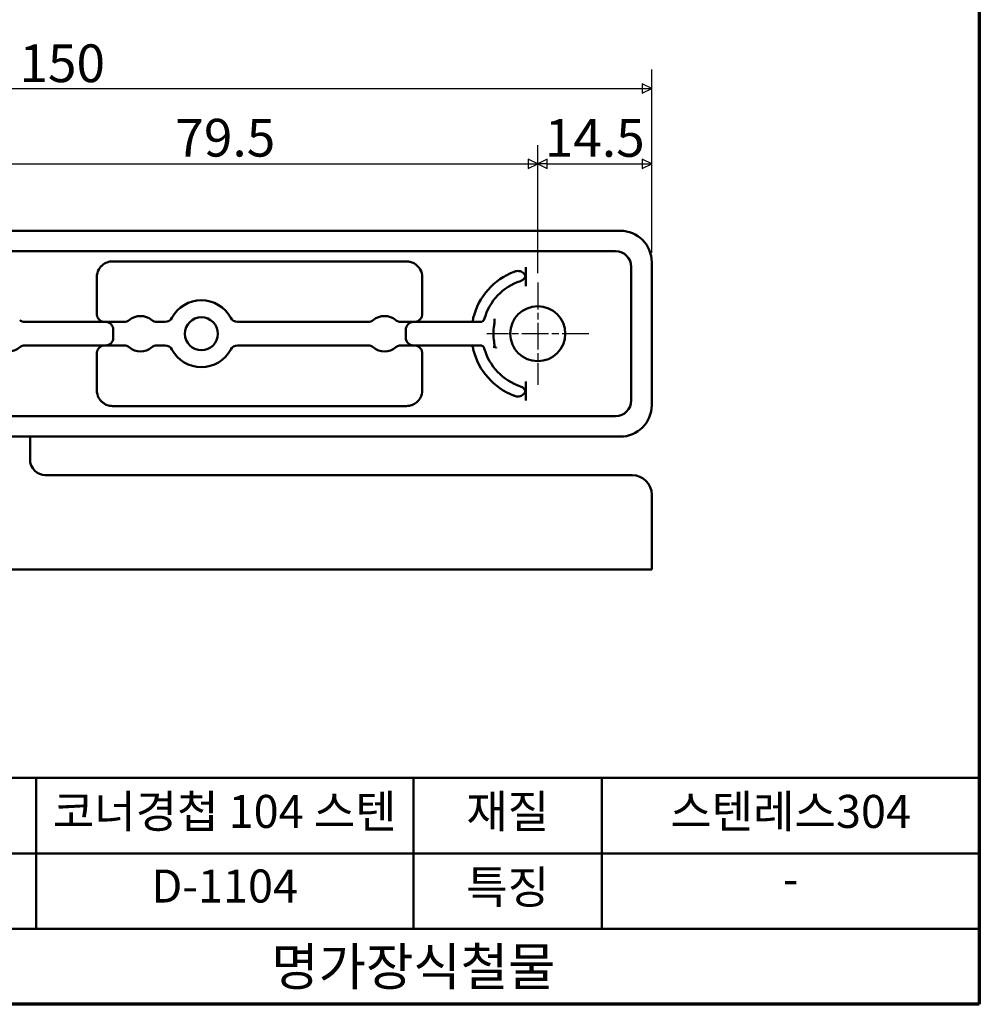
# Model space of a CAD drawing. Units: millimetres. Extents: x 6 to 350, y 6 to 246.
# Drawn here: x 228 to 350, y 6 to 131 of the extents above; entities that cross this region are included whole.
import ezdxf

# ---------------------------------------------------------------- set-up
doc = ezdxf.new("R2010")
doc.units = ezdxf.units.MM
doc.header["$LTSCALE"] = 1.2
doc.linetypes.add('CHAIN', pattern=[0.7087, 0.4724, -0.0591, 0.1181, -0.0591])
for name, color, linetype, lineweight in [('경계(ISO)', 7, 'Continuous', 70), ('외형선(ISO)', 7, 'Continuous', 50), ('제목(ISO)', 7, 'Continuous', 50), ('중심 표식(ISO)', 1, 'CHAIN', 25), ('치수(ISO)', 1, 'Continuous', 25)]:
    doc.layers.add(name, color=color, linetype=linetype, lineweight=lineweight)
doc.styles.add('주 텍스트 (ISO)', font='NanumGothic.ttf')
doc.styles.add('지선', font='NanumGothic.ttf')
doc.dimstyles.new('기본값 (ISO)', dxfattribs={"dimscale": 1.2, "dimtxt": 4, "dimasz": 1, "dimexe": 2, "dimexo": 1, "dimgap": 0.5, "dimtad": 1, "dimrnd": 1e-08, "dimdsep": 46, "dimtxsty": '주 텍스트 (ISO)', "dimblk": 'Filled-1', "dimcen": 0.09, "dimdle": 10, "dimclrd": 7, "dimclre": 7, "dimclrt": 7, "dimazin": 2, "dimtfac": 0.625, "dimtmove": 0, "dimatfit": 3, "dimldrblk": 'Filled-1', "dimfxl": 1, "dimtolj": 1, "dimlwd": -1, "dimlwe": -1, "dimarcsym": 0})

# ---------------------------------------------------------------- blocks, each defined once
blk = doc.blocks.new('경계 용지5-a4')
at = {"layer": '경계(ISO)'}
for p, q in [((292, 205), (292, 5)), ((292, 5), (5, 5))]:
    blk.add_line(p, q, dxfattribs=at)
blk = doc.blocks.new('제목 블록 기본1')
at = {"layer": '제목(ISO)'}
for p, q in [((83.32, 71.15), (83.32, 95.15)), ((83.32, 95.15), (203.32, 95.15)), ((103.32, 95.15), (103.32, 79.15)), ((143.32, 95.15), (143.32, 79.15)), ((163.32, 95.15), (163.32, 79.15)), ((203.32, 95.15), (203.32, 71.15)), ((83.32, 87.15), (203.32, 87.15)), ((83.32, 79.15), (203.32, 79.15)), ((203.32, 71.15), (83.32, 71.15))]:
    blk.add_line(p, q, dxfattribs=at)
at = {"layer": '제목(ISO)', "attachment_point": 5, "style": '지선'}
for s, insert, char_height in [('품명', (93.32, 91.15), 3.5), ('재질', (153.32, 91.15), 3.5), ('품번', (93.32, 82.4), 3.5), ('\\f나눔고딕|b0|i0;\\H4.0000;명가장식철물', (143.32, 75.15), 4)]:
    blk.add_mtext(s, dxfattribs=dict(at, insert=insert, char_height=char_height))
at = {"layer": '제목(ISO)', "char_height": 3.5, "attachment_point": 5, "style": '지선'}
for s, insert, width in [('코너경첩 104 스텐', (123.32, 91.15), 40.8311), ('스텐레스304', (183.32, 91.15), 30.2355), ('특징', (153.32, 83.15), 17.7203), ('D-1104', (123.32, 83.24), 25.8685), ('-', (183.32, 84.01), 35.7058)]:
    blk.add_mtext(s, dxfattribs=dict(at, insert=insert, width=width))
blk = doc.blocks.new('Filled-1')
at = {"color": 0}
for p, q in [((0, 0), (-1, 0.5)), ((-1, 0.5), (-1, -0.5)), ((-1, 0), (0, 0)), ((-1, -0.5), (0, 0))]:
    blk.add_line(p, q, dxfattribs=at)
at = {"color": 0, "flags": 128}
blk.add_lwpolyline([(-1, -0.5), (0, 0), (-1, 0.5), (-1, -0.5)], dxfattribs=at)
at = {"color": 0}
blk.add_solid([(-1, -0.5), (0, 0), (-1, 0.5), (-1, -0.5)], dxfattribs=at)
blk = doc.blocks.new('*D16')
at = {"layer": 'Defpoints', "color": 0}
for p in [(294.22, 112.93), (214.72, 97.83), (294.22, 97.83)]:
    blk.add_point(p, dxfattribs=at)
at = {"layer": '치수(ISO)', "color": 7}
for p, q in [((214.72, 99.03), (214.72, 115.33)), ((294.22, 99.03), (294.22, 115.33)), ((215.92, 112.93), (293.02, 112.93))]:
    blk.add_line(p, q, dxfattribs=at)
at = {"layer": '치수(ISO)', "color": 7, "xscale": 1.199999999999999, "yscale": 1.199999999999999, "zscale": 1.199999999999999, "rotation": 180}
blk.add_blockref('Filled-1', (214.72, 112.93), dxfattribs=at)
at = {"layer": '치수(ISO)', "color": 7, "xscale": 1.199999999999999, "yscale": 1.199999999999999, "zscale": 1.199999999999999}
blk.add_blockref('Filled-1', (294.22, 112.93), dxfattribs=at)
at = {"layer": '치수(ISO)', "color": 7, "insert": (254.47, 116.27), "char_height": 4.8, "attachment_point": 5, "style": '주 텍스트 (ISO)'}
blk.add_mtext('\\A1;79.5', dxfattribs=at)
blk = doc.blocks.new('*D17')
at = {"layer": 'Defpoints', "color": 0}
for p in [(308.72, 112.93), (308.72, 100.43), (294.22, 97.83)]:
    blk.add_point(p, dxfattribs=at)
at = {"layer": '치수(ISO)', "color": 7}
for p, q in [((294.22, 99.03), (294.22, 115.33)), ((308.72, 101.63), (308.72, 115.33)), ((295.42, 112.93), (307.52, 112.93))]:
    blk.add_line(p, q, dxfattribs=at)
at = {"layer": '치수(ISO)', "color": 7, "xscale": 1.199999999999999, "yscale": 1.199999999999999, "zscale": 1.199999999999999, "rotation": 180}
blk.add_blockref('Filled-1', (294.22, 112.93), dxfattribs=at)
at = {"layer": '치수(ISO)', "color": 7, "xscale": 1.199999999999999, "yscale": 1.199999999999999, "zscale": 1.199999999999999}
blk.add_blockref('Filled-1', (308.72, 112.93), dxfattribs=at)
at = {"layer": '치수(ISO)', "color": 7, "insert": (301.47, 116.24), "char_height": 4.8, "attachment_point": 5, "style": '주 텍스트 (ISO)'}
blk.add_mtext('\\A1;14.5', dxfattribs=at)
blk = doc.blocks.new('*D18')
at = {"layer": 'Defpoints', "color": 0}
for p in [(308.72, 122.53), (158.72, 100.43), (308.72, 100.43)]:
    blk.add_point(p, dxfattribs=at)
at = {"layer": '치수(ISO)', "color": 7}
for p, q in [((158.72, 101.63), (158.72, 124.93)), ((308.72, 101.63), (308.72, 124.93)), ((159.92, 122.53), (307.52, 122.53))]:
    blk.add_line(p, q, dxfattribs=at)
at = {"layer": '치수(ISO)', "color": 7, "xscale": 1.199999999999999, "yscale": 1.199999999999999, "zscale": 1.199999999999999, "rotation": 180}
blk.add_blockref('Filled-1', (158.72, 122.53), dxfattribs=at)
at = {"layer": '치수(ISO)', "color": 7, "xscale": 1.199999999999999, "yscale": 1.199999999999999, "zscale": 1.199999999999999}
blk.add_blockref('Filled-1', (308.72, 122.53), dxfattribs=at)
at = {"layer": '치수(ISO)', "color": 7, "insert": (233.72, 125.74), "char_height": 4.8, "attachment_point": 5, "style": '주 텍스트 (ISO)'}
blk.add_mtext('\\A1;150', dxfattribs=at)

msp = doc.modelspace()

# ---------------------------------------------------------------- linework, layer by layer
at = {"layer": '외형선(ISO)'}
for p, q in [((162.7242, 104.4299), (304.7242, 104.4299)), ((163.3242, 101.8249), (304.1242, 101.8249)), ((240.1242, 100.5299), (277.5242, 100.5299)), ((308.7242, 100.4299), (308.7242, 82.2299)), ((292.7242, 99.8159), (292.7242, 97.3992)), ((306.1192, 99.8299), (306.1192, 82.8299)), ((238.1242, 93.8299), (238.1242, 98.5299)), ((279.5242, 98.5299), (279.5242, 93.8299)), ((239.2242, 92.8299), (228.9509, 92.8299)), ((241.2242, 92.8299), (239.2242, 92.8299)), ((241.5976, 92.8299), (241.2242, 92.8299)), ((246.8077, 92.8299), (245.7509, 92.8299)), ((272.6476, 92.8299), (256.0408, 92.8299)), ((278.4242, 92.8299), (276.8009, 92.8299)), ((287.0855, 92.8299), (278.4242, 92.8299)), ((240.2242, 90.8299), (240.2242, 91.8299)), ((277.4242, 91.8299), (277.4242, 90.8299)), ((228.9509, 89.8299), (239.2242, 89.8299)), ((239.2242, 89.8299), (241.2242, 89.8299)), ((241.2242, 89.8299), (241.5976, 89.8299)), ((245.7509, 89.8299), (246.8077, 89.8299)), ((256.0408, 89.8299), (272.6476, 89.8299)), ((276.8009, 89.8299), (278.4242, 89.8299)), ((278.4242, 89.8299), (287.1239, 89.8299)), ((238.1242, 84.1299), (238.1242, 88.8299)), ((279.5242, 88.8299), (279.5242, 84.1299)), ((292.7242, 85.2607), (292.7242, 82.844)), ((277.5242, 82.1299), (240.1242, 82.1299)), ((304.1242, 80.8349), (163.3242, 80.8349)), ((304.7242, 78.2299), (162.7242, 78.2299)), ((229.6242, 75.3299), (229.6242, 78.2299)), ((304.7242, 73.3299), (231.4972, 73.3299)), ((304.7242, 73.3299), (306.2242, 73.3299)), ((308.7242, 61.3299), (308.7242, 70.8299)), ((162.7242, 61.3299), (304.7242, 61.3299)), ((308.7242, 61.3299), (304.7242, 61.3299))]:
    msp.add_line(p, q, dxfattribs=at)
for centre, radius in [((294.2242, 91.3299), 3.5), ((251.4242, 91.3299), 2.1)]:
    msp.add_circle(centre, radius, dxfattribs=at)
for centre, radius, start, end in [((304.7242, 100.4299), 4, 0, 90), ((304.1242, 99.8299), 1.995, 0, 90), ((240.1242, 98.5299), 2, 150.407794, 180), ((277.5242, 98.5299), 2, 0, 29.592206), ((294.2242, 91.3299), 8.4425, 110.814717, 166.296467), ((291.7242, 98.9819), 1, 288.092922, 0), ((294.2242, 91.3299), 7.05, 108.092922, 164.63895), ((251.4242, 91.3299), 4.25, 28.43689, 151.56311), ((228.9509, 93.8299), 1, 230.284863, 270), ((239.1242, 93.8299), 1, 180, 191.536959), ((239.2242, 91.8299), 1, 0, 90), ((241.5976, 93.8299), 1, 270, 309.715137), ((243.6742, 91.3299), 2.25, 50.284863, 129.715137), ((245.7509, 93.8299), 1, 230.284863, 270), ((246.8077, 93.8299), 1, 270, 331.56311), ((256.0408, 93.8299), 1, 208.43689, 270), ((272.6476, 93.8299), 1, 270, 309.715137), ((274.7242, 91.3299), 2.25, 50.284863, 129.715137), ((276.8009, 93.8299), 1, 230.284863, 259.144777), ((278.4242, 91.8299), 1, 90, 180), ((278.5242, 93.8299), 1, 348.463041, 0), ((286.9439, 93.3299), 0.5, 270, 344.63895), ((294.2242, 91.3299), 5.6389, 171.226114, 188.195866), ((239.2242, 90.8299), 1, 270, 0), ((278.4242, 90.8299), 1, 180, 270), ((226.8742, 91.3299), 2.25, 230.284863, 309.715137), ((228.9509, 88.8299), 1, 90, 129.715137), ((239.1242, 88.8299), 1, 168.463041, 180), ((241.5976, 88.8299), 1, 50.284863, 90), ((243.6742, 91.3299), 2.25, 230.284863, 309.715137), ((245.7509, 88.8299), 1, 90, 129.715137), ((246.8077, 88.8299), 1, 28.43689, 90), ((251.4242, 91.3299), 4.25, 208.43689, 331.56311), ((256.0408, 88.8299), 1, 90, 151.56311), ((272.6476, 88.8299), 1, 50.284863, 90), ((274.7242, 91.3299), 2.25, 230.284863, 309.715137), ((276.8009, 88.8299), 1, 100.855223, 129.715137), ((278.5242, 88.8299), 1, 0, 11.536959), ((294.2242, 91.3299), 8.4425, 193.703533, 249.185283), ((286.9439, 89.3299), 0.5, 15.36105, 90), ((294.2242, 91.3299), 7.05, 195.36105, 251.907078), ((240.1242, 84.1299), 2, 180, 209.592206), ((277.5242, 84.1299), 2, 330.407794, 0), ((291.7242, 83.678), 1, 0, 71.907078), ((304.1242, 82.8299), 1.995, 270, 0), ((304.7242, 82.2299), 4, 270, 0), ((231.6242, 75.3299), 2, 180, 270), ((306.2242, 70.8299), 2.5, 0, 90)]:
    msp.add_arc(centre, radius, start, end, dxfattribs=at)
for points, knots in [([(238.3851, 99.5176), (238.4301, 99.5968), (238.4807, 99.6733), (238.6249, 99.8617), (238.7251, 99.9662), (239.0094, 100.2061), (239.2086, 100.3227), (239.6435, 100.4856), (239.8838, 100.5299), (240.1242, 100.5299)], [-3.72985539, -3.72985539, -3.72985539, -3.72985539, -3.2516688, -3.2516688, -2.48657026, -2.48657026, -1.26241259, -1.26241259, 0, 0, 0, 0]), ([(277.5242, 100.5299), (277.6153, 100.5299), (277.7069, 100.5237), (277.9423, 100.4912), (278.0832, 100.4556), (278.432, 100.3267), (278.6321, 100.2106), (278.9876, 99.9133), (279.1446, 99.7266), (279.2633, 99.5176)], [-3.72921231, -3.72921231, -3.72921231, -3.72921231, -3.25110817, -3.25110817, -2.48614154, -2.48614154, -1.26219494, -1.26219494, 0, 0, 0, 0]), ([(292.6659, 98.6466), (292.6245, 98.7669), (292.5595, 98.8854), (292.4064, 99.0565), (292.3333, 99.1182), (292.165, 99.2196), (292.0697, 99.2595), (291.8789, 99.305), (291.7796, 99.3165), (291.5742, 99.3114), (291.4681, 99.2947), (291.3232, 99.2561), (291.2737, 99.2401), (291.2242, 99.2214)], [-0.631721051, -0.631721051, -0.631721051, -0.631721051, -0.576188064, -0.576188064, -0.539007846, -0.539007846, -0.501827628, -0.501827628, -0.471790842, -0.471790842, -0.441754056, -0.441754056, -0.426608523, -0.426608523, -0.426608523, -0.426608523]), ([(239.1242, 92.8299), (239.124, 92.8299), (239.1237, 92.8299), (239.096, 92.83), (239.0684, 92.8311), (238.8857, 92.8464), (238.7309, 92.8952), (238.5, 93.0417), (238.4159, 93.1144), (238.2972, 93.263), (238.2562, 93.3273), (238.2012, 93.4422), (238.1827, 93.4893), (238.1586, 93.5681), (238.1508, 93.5989), (238.1444, 93.6299)], [-0.00268462, -0.00268462, -0.00268462, -0.00268462, 0, 0, 0.27633473, 0.27633473, 1.83065744, 1.83065744, 2.80210914, 2.80210914, 3.40926645, 3.40926645, 3.78873977, 3.78873977, 4.02591059, 4.02591059, 4.02591059, 4.02591059]), ([(276.8009, 92.8299), (276.7798, 92.8299), (276.7586, 92.8306), (276.7166, 92.8333), (276.6959, 92.8352), (276.6623, 92.8395), (276.6494, 92.8414), (276.6285, 92.8449), (276.6205, 92.8463), (276.6125, 92.8478)], [-0.380041082, -0.380041082, -0.380041082, -0.380041082, -0.251411792, -0.251411792, -0.126680361, -0.126680361, -0.048723216, -0.048723216, 0, 0, 0, 0]), ([(279.504, 93.6299), (279.4977, 93.5989), (279.4899, 93.5681), (279.4658, 93.4893), (279.4473, 93.4422), (279.3922, 93.3273), (279.3512, 93.263), (279.2325, 93.1144), (279.1485, 93.0417), (278.9175, 92.8952), (278.7628, 92.8464), (278.5801, 92.8311), (278.5525, 92.83), (278.5248, 92.8299), (278.5245, 92.8299), (278.5242, 92.8299)], [0, 0, 0, 0, 0.23717082, 0.23717082, 0.61664414, 0.61664414, 1.22380145, 1.22380145, 2.19525315, 2.19525315, 3.74957587, 3.74957587, 4.02591064, 4.02591064, 4.02859525, 4.02859525, 4.02859525, 4.02859525]), ([(285.7906, 92.8299), (285.7911, 92.8299), (285.7915, 92.8299), (285.8157, 92.8303), (285.8405, 92.8404), (285.8879, 92.8785), (285.9107, 92.9063), (285.9505, 92.9797), (285.9674, 93.0253), (285.9942, 93.1287), (286.0039, 93.1854), (286.0085, 93.245)], [-0.0735328949, -0.0735328949, -0.0735328949, -0.0735328949, -0.0731839762, -0.0731839762, -0.054817214, -0.054817214, -0.0367641585, -0.0367641585, -0.0181804451, -0.0181804451, -0.0000000024, -0.0000000024, -0.0000000024, -0.0000000024]), ([(288.7018, 93.2076), (288.702, 93.2068), (288.7022, 93.2061), (288.7335, 93.0845), (288.7373, 92.9346), (288.7121, 92.5938), (288.6829, 92.3947), (288.6513, 92.1901)], [-0.121246465, -0.121246465, -0.121246465, -0.121246465, -0.120875148, -0.120875148, -0.06211304, -0.06211304, 0, 0, 0, 0]), ([(288.643, 90.5261), (288.6583, 90.4196), (288.6728, 90.3122), (288.695, 90.1167), (288.7036, 90.0242), (288.7067, 89.8707), (288.7034, 89.8073), (288.6846, 89.7249), (288.6748, 89.7037), (288.6593, 89.6809), (288.6531, 89.6737), (288.6396, 89.6625), (288.6328, 89.6583), (288.6147, 89.6501), (288.6032, 89.6472), (288.5832, 89.6447), (288.5751, 89.6443), (288.5668, 89.6443)], [-0.0659219966, -0.0659219966, -0.0659219966, -0.0659219966, -0.0498085198, -0.0498085198, -0.0354702727, -0.0354702727, -0.0240716102, -0.0240716102, -0.016483214, -0.016483214, -0.0122621241, -0.0122621241, -0.0085973992, -0.0085973992, -0.0033520693, -0.0033520693, -0.000003304, -0.000003304, -0.000003304, -0.000003304]), ([(238.1444, 89.0299), (238.1508, 89.0609), (238.1586, 89.0918), (238.1827, 89.1706), (238.2012, 89.2177), (238.2562, 89.3326), (238.2972, 89.3969), (238.4159, 89.5455), (238.5, 89.6182), (238.7309, 89.7646), (238.8857, 89.8135), (239.0684, 89.8288), (239.096, 89.8299), (239.1237, 89.8299), (239.124, 89.8299), (239.1242, 89.8299)], [0, 0, 0, 0, 0.23717082, 0.23717082, 0.61664414, 0.61664414, 1.22380145, 1.22380145, 2.19525315, 2.19525315, 3.74957587, 3.74957587, 4.02591059, 4.02591059, 4.02859522, 4.02859522, 4.02859522, 4.02859522]), ([(276.6125, 89.812), (276.6205, 89.8136), (276.6285, 89.815), (276.6494, 89.8185), (276.6623, 89.8204), (276.6959, 89.8246), (276.7166, 89.8266), (276.7586, 89.8293), (276.7798, 89.8299), (276.8009, 89.8299)], [0, 0, 0, 0, 0.048723216, 0.048723216, 0.126680361, 0.126680361, 0.251411792, 0.251411792, 0.380041082, 0.380041082, 0.380041082, 0.380041082]), ([(278.5242, 89.8299), (278.5245, 89.8299), (278.5248, 89.8299), (278.5525, 89.8299), (278.5801, 89.8288), (278.7628, 89.8135), (278.9175, 89.7646), (279.1485, 89.6182), (279.2325, 89.5455), (279.3512, 89.3969), (279.3922, 89.3326), (279.4473, 89.2177), (279.4658, 89.1706), (279.4899, 89.0918), (279.4977, 89.0609), (279.504, 89.0299)], [-0.00268461, -0.00268461, -0.00268461, -0.00268461, 0, 0, 0.27633478, 0.27633478, 1.83065749, 1.83065749, 2.80210919, 2.80210919, 3.4092665, 3.4092665, 3.78873982, 3.78873982, 4.02591064, 4.02591064, 4.02591064, 4.02591064]), ([(286.0085, 89.4149), (286.0039, 89.4744), (285.9942, 89.5312), (285.9674, 89.6345), (285.9505, 89.6802), (285.9107, 89.7535), (285.8879, 89.7813), (285.8405, 89.8195), (285.8157, 89.8296), (285.7915, 89.8299), (285.7911, 89.8299), (285.7906, 89.8299)], [-0.0736317267, -0.0736317267, -0.0736317267, -0.0736317267, -0.0553400624, -0.0553400624, -0.0366426501, -0.0366426501, -0.0184791414, -0.0184791414, 0, 0, 0.0003510526, 0.0003510526, 0.0003510526, 0.0003510526]), ([(288.5669, 89.6438), (288.6311, 89.6439), (288.688, 89.6419), (288.7847, 89.6314), (288.8239, 89.6224), (288.8547, 89.6078)], [0.0000359332, 0.0000359332, 0.0000359332, 0.0000359332, 0.026112916, 0.026112916, 0.0522116354, 0.0522116354, 0.0522116354, 0.0522116354]), ([(288.9216, 89.5408), (288.915, 89.5544), (288.9074, 89.5668), (288.8864, 89.589), (288.8731, 89.599), (288.8547, 89.6078)], [-0.0308111151, -0.0308111151, -0.0308111151, -0.0308111151, -0.0153904215, -0.0153904215, -0.000001, -0.000001, -0.000001, -0.000001]), ([(291.2242, 83.4385), (291.2737, 83.4198), (291.3232, 83.4037), (291.4681, 83.3652), (291.5742, 83.3485), (291.7796, 83.3434), (291.8789, 83.3549), (292.0697, 83.4003), (292.165, 83.4402), (292.3333, 83.5417), (292.4064, 83.6033), (292.5595, 83.7745), (292.6245, 83.8929), (292.6659, 84.0133)], [0.426608523, 0.426608523, 0.426608523, 0.426608523, 0.441754056, 0.441754056, 0.471790842, 0.471790842, 0.501827628, 0.501827628, 0.539007846, 0.539007846, 0.576188064, 0.576188064, 0.631721051, 0.631721051, 0.631721051, 0.631721051]), ([(240.1242, 82.1299), (240.004, 82.1299), (239.8828, 82.1409), (239.6498, 82.1835), (239.5384, 82.2142), (239.364, 82.2787), (239.2983, 82.307), (239.1943, 82.3587), (239.155, 82.3799), (239.0779, 82.4248), (239.0402, 82.4486), (238.9443, 82.5135), (238.8876, 82.5564), (238.7459, 82.6762), (238.6645, 82.7579), (238.5137, 82.9381), (238.4445, 83.0378), (238.3851, 83.1423)], [-3.72921231, -3.72921231, -3.72921231, -3.72921231, -3.09811484, -3.09811484, -2.48614154, -2.48614154, -2.10365823, -2.10365823, -1.86460616, -1.86460616, -1.62555408, -1.62555408, -1.24307077, -1.24307077, -0.63109747, -0.63109747, 0, 0, 0, 0]), ([(279.2633, 83.1423), (279.1446, 82.9332), (278.9876, 82.7465), (278.6321, 82.4492), (278.432, 82.3332), (278.0832, 82.2043), (277.9423, 82.1687), (277.7069, 82.1362), (277.6153, 82.1299), (277.5242, 82.1299)], [-3.72921231, -3.72921231, -3.72921231, -3.72921231, -2.46701738, -2.46701738, -1.24307077, -1.24307077, -0.47810414, -0.47810414, 0, 0, 0, 0])]:
    msp.add_open_spline(points, degree=3, knots=knots, dxfattribs=at)
for points in [[(286.0221, 93.3299), (286.0151, 93.3013), (286.0105, 93.2722), (286.0085, 93.245)], [(286.0085, 89.4149), (286.0105, 89.3877), (286.0151, 89.3586), (286.0221, 89.3299)], [(287.1239, 89.8299), (287.1239, 89.8299), (287.1239, 89.8299), (287.1239, 89.8299)], [(288.9413, 89.4941), (288.9386, 89.5014), (288.9356, 89.5118), (288.9216, 89.5407)]]:
    msp.add_open_spline(points, degree=3, dxfattribs=at)
at = {"layer": '중심 표식(ISO)', "linetype": 'CHAIN', "ltscale": 6.018091}
for p, q in [((294.2242, 97.8299), (294.2242, 84.8299)), ((300.7242, 91.3299), (287.7242, 91.3299))]:
    msp.add_line(p, q, dxfattribs=at)

# ---------------------------------------------------------------- block references
at = {"xscale": 1.199999999999999, "yscale": 1.199999999999999, "zscale": 1.199999999999999}
for name, p in [('경계 용지5-a4', (0, 0)), ('제목 블록 기본1', (106.4105, -79.3804))]:
    msp.add_blockref(name, p, dxfattribs=at)

# ---------------------------------------------------------------- dimensions: what is measured, and where the dimension line sits
at = {"layer": '치수(ISO)', "color": 7}
for base, p1, p2, picture, middle in [((308.7242, 122.5299), (158.7242, 100.4299), (308.7242, 100.4299), '*D18', (233.7242, 122.5299)), ((294.2242, 112.9299), (214.7242, 97.8299), (294.2242, 97.8299), '*D16', (254.4742, 112.9299)), ((308.7242, 112.9299), (294.2242, 97.8299), (308.7242, 100.4299), '*D17', (301.4742, 112.9299))]:
    dim = msp.add_linear_dim(base=base, p1=p1, p2=p2, angle=180, dimstyle='기본값 (ISO)', override={"dimdec": 2, "dimtp": 0, "dimtm": 0, "dimtdec": 2, "dimtofl": 0, "dimatfit": 1}, dxfattribs=at)
    dim.commit()
    dim.dimension.update_dxf_attribs({"geometry": picture, "text_midpoint": middle, "dimtype": 160})

doc.saveas('drawing.dxf')
